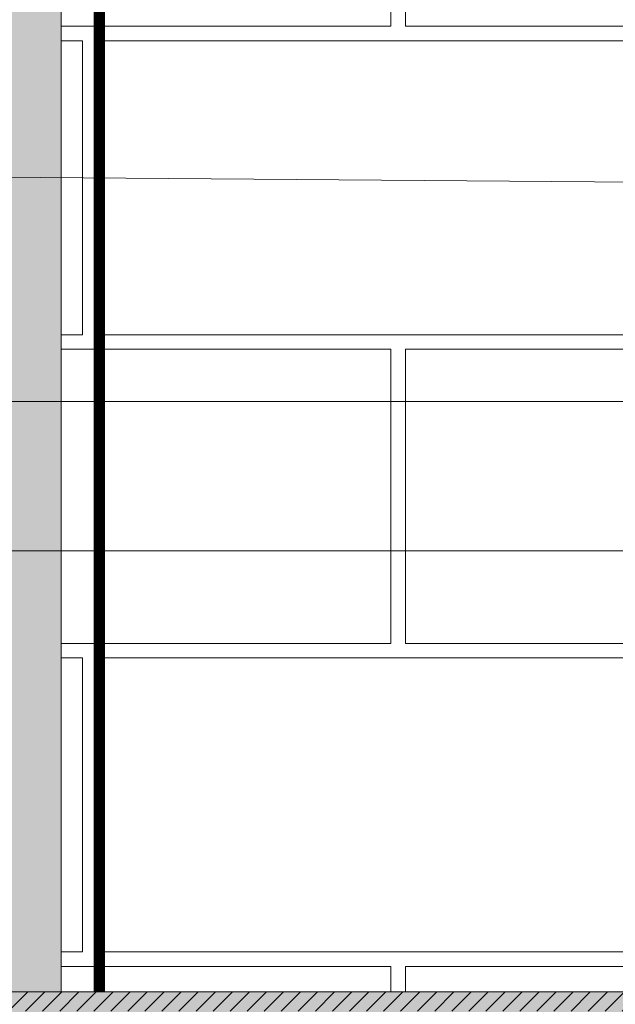
# Model space of a CAD drawing. Units: millimetres. Extents: x 259701 to 349231, y -14362 to 3115.
# Drawn here: x 311608 to 311764, y -1066 to -807 of the extents above; entities that cross this region are included whole.
import ezdxf
from ezdxf import colors
from ezdxf.entities.mleader import LeaderData, LeaderLine
from ezdxf.math import Vec2, Vec3

# ---------------------------------------------------------------- set-up
doc = ezdxf.new("R2010")
doc.units = ezdxf.units.MM
doc.linetypes.add('ACAD_ISO02W100', pattern=[15, 12, -3])
doc.linetypes.add('штриховая 50', pattern=[1, 0.5, -0.5])
doc.layers.get('0').update_dxf_attribs({"lineweight": 30})
doc.layers.get('DEFPOINTS').update_dxf_attribs({"color": 251, "lineweight": 0})
doc.layers.add('TN-АННОТАЦИИ @ 10', color=7, linetype='Continuous', lineweight=20, true_color=0x000000)
for name, color, linetype, lineweight in [('TN-БЛОКИ', 251, 'Continuous', 9), ('TN-ГИДРОИЗОЛЯЦИЯ ПВХ', 5, 'Continuous', 15), ('TN-ДЕРЕВО', 54, 'Continuous', 30), ('TN-КИРПИЧ', 246, 'Continuous', 30), ('TN-РАЗМЕРЫ', 184, 'Continuous', 15), ('TN-РАЗМЕРЫ @ 10', 184, 'Continuous', 15), ('TN-СТЯЖКА', 252, 'Continuous', 15), ('Грунтовка', 6, 'ACAD_ISO02W100', 30)]:
    doc.layers.add(name, color=color, linetype=linetype, lineweight=lineweight)
doc.styles.add('TN-Текст', font='isocpeur.ttf')
doc.styles.add('TN-Текст-Аннотативный', font='isocpeur.ttf')
doc.dimstyles.new('ПТС-Размеры-Аннотативный$0', dxfattribs={"dimtxt": 2.5, "dimasz": 1.5, "dimexe": 0.7, "dimexo": 1, "dimgap": 0.8, "dimtad": 1, "dimdec": 0, "dimzin": 0, "dimdsep": 46, "dimtxsty": 'TN-Текст-Аннотативный', "dimblk": 'ARCHTICK', "dimcen": 2, "dimdle": 0.7, "dimadec": 0, "dimazin": 0, "dimtfac": 1, "dimtdec": 0, "dimtmove": 1, "dimatfit": 3, "dimfxl": 0.7, "dimtolj": 1, "dimtzin": 0, "dimlwd": -1, "dimlwe": -1, "dimarcsym": 0})

# ---------------------------------------------------------------- blocks, each defined once
blk = doc.blocks.new('_DotSmall')
at = {"color": 0, "linetype": 'ByBlock', "const_width": 0.5}
blk.add_lwpolyline([(-0.0625, 0, 1), (0.0625, 0, 1)], format="xyb", close=True, dxfattribs=at)
blk = doc.blocks.new('_ARCHTICK')
at = {"color": 0, "linetype": 'ByBlock', "ltscale": 10, "const_width": 0.15}
blk.add_lwpolyline([(-0.5, -0.5), (0.5, 0.5)], dxfattribs=at)
blk = doc.blocks.new('*D271')
at = {"layer": 'DEFPOINTS', "color": 0, "transparency": 16777216}
for p in [(311812.8326473212, -638.3425914231636), (311331.9255760234, -946.7128253640491), (311818.5361696912, -946.712825364049)]:
    blk.add_point(p, dxfattribs=at)
at = {"layer": 'TN-РАЗМЕРЫ', "color": 0, "transparency": 16777216}
for p, q in [((311331.9255760234, -631.3425914231638), (311331.9255760234, -953.7128253640491)), ((311802.8326473212, -638.3425914231636), (311324.9255760234, -638.3425914231638)), ((311808.5361696912, -946.712825364049), (311324.9255760234, -946.7128253640491))]:
    blk.add_line(p, q, dxfattribs=at)
at = {"layer": 'TN-РАЗМЕРЫ', "color": 0, "transparency": 16777216, "xscale": 15, "yscale": 15, "zscale": 15}
for p, rotation in [((311331.9255760234, -638.3425914231638), 90), ((311331.9255760234, -946.7128253640491), 270)]:
    blk.add_blockref('_ARCHTICK', p, dxfattribs=dict(at, rotation=rotation))
at = {"layer": 'TN-РАЗМЕРЫ', "color": 0, "transparency": 16777216, "insert": (311311.4161063264, -792.5277083936944), "char_height": 25, "attachment_point": 5, "rotation": 90, "style": 'TN-Текст-Аннотативный'}
blk.add_mtext('\\A1;не менее 300', dxfattribs=at)
blk = doc.blocks.new('*D272')
at = {"layer": 'DEFPOINTS', "color": 0, "transparency": 16777216}
for p in [(311742.5341036869, -516.8543145850579), (311279.3034055477, -946.7128253640491), (311748.6979997143, -946.712825364049)]:
    blk.add_point(p, dxfattribs=at)
at = {"layer": 'TN-РАЗМЕРЫ', "color": 0, "transparency": 16777216}
for p, q in [((311279.3034055477, -509.854314585058), (311279.3034055477, -953.7128253640491)), ((311732.5341036869, -516.8543145850579), (311272.3034055477, -516.854314585058)), ((311738.6979997143, -946.712825364049), (311272.3034055477, -946.7128253640491))]:
    blk.add_line(p, q, dxfattribs=at)
at = {"layer": 'TN-РАЗМЕРЫ', "color": 0, "transparency": 16777216, "xscale": 15, "yscale": 15, "zscale": 15}
for p, rotation in [((311279.3034055477, -516.854314585058), 90), ((311279.3034055477, -946.7128253640491), 270)]:
    blk.add_blockref('_ARCHTICK', p, dxfattribs=dict(at, rotation=rotation))
at = {"layer": 'TN-РАЗМЕРЫ', "color": 0, "transparency": 16777216, "insert": (311258.8034055476, -731.7835699746415), "char_height": 25, "attachment_point": 5, "rotation": 90, "style": 'TN-Текст-Аннотативный'}
blk.add_mtext('\\A1;350...600', dxfattribs=at)

msp = doc.modelspace()

# ---------------------------------------------------------------- hatches: boundary and pattern name
at = {"layer": 'TN-ГИДРОИЗОЛЯЦИЯ ПВХ', "ltscale": 100}
h = msp.add_hatch(dxfattribs=at)
h.set_pattern_fill('ANSI31', color=0)
h.set_pattern_definition([(45, (-2312.650115945027, 1258.991741348526), (-2.245064030267288, 2.245064030267288), [])])
h.paths.add_polyline_path([(311818.5374137567, -1067.922711709322), (311818.5374137567, -1062.837619195325), (311453.4259177615, -1062.837619195325), (311453.4259177615, -1067.922711709322)])
h.paths.add_polyline_path([(311818.5374137567, -1156.853371399793), (311818.5374137567, -1151.768278885796), (311453.4259177615, -1151.768278885796), (311453.4259177615, -1156.853371399793)])
at = {"layer": 'TN-ДЕРЕВО', "lineweight": 0, "true_color": 0xc7c8ca, "transparency": 33554534}
h = msp.add_hatch(color=9, dxfattribs=at)
h.dxf.hatch_style = 1
h.paths.add_polyline_path([(311453.4259177615, -1062.837619195325), (311818.5374137567, -1062.837619195325), (311818.5374137567, -1156.853371399793), (311453.4259177615, -1156.853371399793)])
at = {"layer": 'TN-КИРПИЧ', "lineweight": 13, "true_color": 0x636466, "transparency": 33554610}
h = msp.add_hatch(dxfattribs=at)
h.set_pattern_fill('AR-B816C', color=251, scale=0.4)
h.set_pattern_definition([(0, (50312.62932974705, 244.2553902705108), (81.28, 81.28), [158.75, -3.81]), (0, (50231.34932974706, 248.0653902705108), (81.28, 81.28), [158.75, -3.81]), (90, (50312.62932974705, 244.2553902705108), (-81.28, 81.28), [-85.09, 77.47000000000001]), (90, (50308.81932974706, 244.2553902705108), (-81.28, 81.28), [-85.09, 77.47000000000001])])
h.paths.add_polyline_path([(311818.5361696905, -477.2871339714466), (311774.0361689506, -477.2871339714466), (311774.0361689508, -467.2871339714466), (311818.5361696909, -467.2871339714466), (311818.5361696909, -371.4685027920466), (311618.536169691, -371.4685027920466), (311618.5361696912, -1062.837619195325), (311818.5361696911, -1062.837619195325)])
at = {"layer": 'TN-СТЯЖКА', "transparency": 33554559}
h = msp.add_hatch(dxfattribs=at)
h.set_pattern_fill('AR-SAND', color=0, scale=0.3, angle=97.37313399821922)
h.set_pattern_definition([(134.8731339982192, (275168.7706667209, -3145.335915260588), (-14.499395034255, -2.360241055447857), [0, -11.5824, 0, -12.954, 0, -12.3825]), (104.8731339982192, (275168.7706667209, -3145.335915260588), (-23.05756741028448, 10.61447367133138), [0, -6.248400000000001, 0, -10.4394, 0, -4.0005]), (64.87313399821922, (275169.9734579867, -3154.631017408014), (-3.088014507951728, 23.528027162316), [0, -3.81, 0, -13.716, 0, -17.907]), (54.87313399821922, (275169.9734579867, -3154.631017408014), (-9.572210048188463, 21.85902880151265), [0, -1.905, 0, -8.991599999999998, 0, -10.287])])
h.paths.add_polyline_path([(311604.2558626035, -1062.837619195325), (311618.5361696912, -1062.837619195325), (311618.536169695, -367.0933924382257), (311604.2558626049, -367.0933924382002)])

# ---------------------------------------------------------------- linework, layer by layer
at = {"layer": 'TN-БЛОКИ'}
msp.add_lwpolyline([(311618.5361696912, -371.4685027920473), (311818.5361696912, -371.4685027920459), (311818.5361696911, -1062.837619195324), (311618.5361696911, -1062.837619195325)], close=True, dxfattribs=at)
at = {"layer": 'TN-ГИДРОИЗОЛЯЦИЯ ПВХ', "color": 0, "ltscale": 100}
msp.add_lwpolyline([(311453.4259177615, -1062.837619195325), (311818.5374137567, -1062.837619195325), (311818.5374137567, -1156.853371399793), (311453.4259177615, -1156.853371399793)], close=True, dxfattribs=at)
at = {"layer": 'TN-СТЯЖКА', "color": 0, "transparency": 33554559}
msp.add_lwpolyline([(311604.2558626035, -1062.837619195325), (311618.5361696912, -1062.837619195325), (311618.536169695, -367.0933924382257), (311604.2558626049, -367.0933924382002)], close=True, dxfattribs=at)
at = {"layer": 'Грунтовка', "color": 5, "linetype": 'штриховая 50', "ltscale": 5, "const_width": 3}
msp.add_lwpolyline([(311628.5363875395, -1062.837619195325), (311628.5363875392, -405.0354808419652)], dxfattribs=at)

# ---------------------------------------------------------------- dimensions: what is measured, and where the dimension line sits
at = {"layer": 'TN-РАЗМЕРЫ @ 10'}
for base, p1, p2, text, picture, middle in [((311279.3034055477, -946.7128253640491), (311742.5341036867, -516.8543145850576), (311748.6979997142, -946.7128253640485), '350...600', '*D272', (311258.8034055476, -731.7835699746415)), ((311331.9255760234, -946.7128253640491), (311812.8326473211, -638.3425914231634), (311818.5361696911, -946.7128253640485), 'не менее 300', '*D271', (311311.4161063264, -792.5277083936944))]:
    dim = msp.add_linear_dim(base=base, p1=p1, p2=p2, angle=90, text=text, dimstyle='ПТС-Размеры-Аннотативный$0', override={"dimscale": 10, "dimtix": 0, "dimtofl": 1, "dimtmove": 1, "dimatfit": 3}, dxfattribs=at)
    dim.commit()
    dim.dimension.update_dxf_attribs({"geometry": picture, "text_midpoint": middle})

# ---------------------------------------------------------------- leaders
at = {"layer": 'TN-АННОТАЦИИ @ 10'}
ml = msp.add_multileader_mtext('Standard', dxfattribs=at)
ml.set_content('\\A1;{\\C0;Вентиляционная\\Pрешетка}', color=256, style='TN-Текст')
ml.set_leader_properties(color=256, linetype='ByLayer', lineweight=-1)
ml.set_arrow_properties(name='DOTSMALL')
ml.build(insert=Vec2(0, 0))
ml.multileader.update_dxf_attribs({"text_left_attachment_type": 6, "text_right_attachment_type": 6, "dogleg_length": 100, "arrow_head_size": 50, "scale": 10})
ctx = ml.context
ctx.base_point, ctx.scale, ctx.char_height, ctx.arrow_head_size, ctx.landing_gap_size, ctx.plane_origin = Vec3(311465.4718994421, -320.2145434351512), 10, 25, 50, 0, Vec3(313193.1816712018, -2237.603814369699)
ctx.left_attachment, ctx.right_attachment, ctx.text_align_type = 6, 6, 1
notes = []
notes.append((ctx, [(0, (1, 1, 0), (311453.4259177605, -320.2145434351512), (1, 0), 12.04598168156924, [(1, [(311453.4259177615, -1101.036282746578), (311453.4259177605, -320.2145434351512), (311453.4259177605, -320.2145434351512)], 0, [])])]))
ctx.mtext.insert, ctx.mtext.alignment, ctx.mtext.line_spacing_style, ctx.mtext.flow_direction = Vec3(311591.7218994421, -287.7145434351512), 2, 2, 5
ml = msp.add_multileader_mtext('Standard', dxfattribs=at)
ml.set_content('\\A1;Техноэласт ДЕКОР ЭКП', color=256, style='TN-Текст')
ml.set_leader_properties(color=256, linetype='ByLayer', lineweight=-1)
ml.set_arrow_properties(name='DOTSMALL')
ml.build(insert=Vec2(0, 0))
ml.multileader.update_dxf_attribs({"text_left_attachment_type": 6, "text_right_attachment_type": 6, "dogleg_length": 100, "arrow_head_size": 50, "scale": 10})
ctx = ml.context
ctx.base_point, ctx.scale, ctx.char_height, ctx.arrow_head_size, ctx.landing_gap_size, ctx.plane_origin = Vec3(309999.2260177938, -360.8071020058992), 10, 25, 50, 0, Vec3(307874.2729172852, -1456.450514177314)
ctx.left_attachment, ctx.right_attachment = 6, 6
notes.append((ctx, [(1, (1, 1, 0), (309976.8055858763, -360.8071020058992), (1, 0), 22.42043191744426, [(1, [(309976.8055858764, -1002.382569787346)], 0, [])])]))
ctx.mtext.insert, ctx.mtext.width, ctx.mtext.line_spacing_style, ctx.mtext.flow_direction = Vec3(309999.2260177938, -330.8071020058987), 903.7633707326604, 2, 5
ml = msp.add_multileader_mtext('Standard', dxfattribs=at)
ml.set_content('3', color=256, style='TN-Текст')
ml.set_leader_properties(color=256, linetype='ByLayer', lineweight=-1)
ml.set_arrow_properties(name='DOTSMALL')
ml.build(insert=Vec2(0, 0))
ml.multileader.update_dxf_attribs({"text_left_attachment_type": 6, "text_right_attachment_type": 6, "dogleg_length": 100, "arrow_head_size": 50, "scale": 10})
ctx = ml.context
ctx.base_point, ctx.scale, ctx.char_height, ctx.arrow_head_size, ctx.landing_gap_size, ctx.plane_origin = Vec3(311350.5868564312, -846.8801459844776), 10, 25, 50, 0, Vec3(309971.3043266335, -1450.157973745129)
ctx.left_attachment, ctx.right_attachment, ctx.text_align_type = 6, 6, 1
notes.append((ctx, [(0, (1, 1, 0), (311427.7520810829, -846.8801459844776), (-1, 0), 64.6652246516879, [(1, [(311868.0483285871, -850.3996911218414)], 0, [])])]))
ctx.mtext.insert, ctx.mtext.alignment, ctx.mtext.line_spacing_style, ctx.mtext.flow_direction = Vec3(311356.8368564312, -816.8801459844776), 2, 2, 5
ml = msp.add_multileader_mtext('Standard', dxfattribs=at)
ml.set_content('\\A1;\\pxqc,t28;{\\C7;Вентиляционный\\Pзазор}', color=256, style='TN-Текст')
ml.set_leader_properties(color=256, linetype='ByLayer', lineweight=-1)
ml.set_arrow_properties(name='DOTSMALL')
ml.build(insert=Vec2(0, 0))
ml.multileader.update_dxf_attribs({"text_left_attachment_type": 6, "text_right_attachment_type": 6, "dogleg_length": 100, "arrow_head_size": 50, "scale": 10})
ctx = ml.context
ctx.base_point, ctx.scale, ctx.char_height, ctx.arrow_head_size, ctx.landing_gap_size, ctx.plane_origin = Vec3(312710.4832482045, -859.3690686203208), 10, 25, 50, 0, Vec3(310596.1038893323, -1132.077884886726)
ctx.left_attachment, ctx.right_attachment, ctx.text_align_type = 6, 6, 1
notes.append((ctx, [(1, (1, 1, 0), (312698.6203709381, -859.3690686203208), (1, 0), 11.86287726637795, [(1, [(312698.6238975808, -1091.493157040908)], 0, [])])]))
ctx.mtext.insert, ctx.mtext.width, ctx.mtext.alignment, ctx.mtext.line_spacing_style, ctx.mtext.flow_direction = Vec3(312836.7332482045, -826.8690686203208), 951.7380534518161, 2, 2, 5
ml = msp.add_multileader_mtext('Standard', dxfattribs=at)
ml.set_content('11', color=256, style='TN-Текст')
ml.set_leader_properties(color=256, linetype='ByLayer', lineweight=-1)
ml.set_arrow_properties(name='DOTSMALL')
ml.build(insert=Vec2(0, 0))
ml.multileader.update_dxf_attribs({"text_left_attachment_type": 6, "text_right_attachment_type": 6, "dogleg_length": 100, "arrow_head_size": 50, "scale": 10})
ctx = ml.context
ctx.base_point, ctx.scale, ctx.char_height, ctx.arrow_head_size, ctx.landing_gap_size, ctx.plane_origin = Vec3(311350.4096670054, -907.3293493979791), 10, 25, 50, 0, Vec3(313255.8257890863, 442.3084125675678)
ctx.left_attachment, ctx.right_attachment, ctx.text_align_type = 6, 6, 1
notes.append((ctx, [(1, (1, 1, 0), (311396.0881415279, -907.3293493979791), (-1, 0), 25.67847452257236, [(0, [(311873.7264494663, -907.3293493979791)], 0, [])])]))
ctx.mtext.insert, ctx.mtext.alignment, ctx.mtext.line_spacing_style, ctx.mtext.flow_direction = Vec3(311360.4096670054, -877.3293493979791), 2, 2, 5
ml = msp.add_multileader_mtext('Standard', dxfattribs=at)
ml.set_content('\\A1;\\pxqc,t28;{\\C7;Вентиляционный\\Pзазор}', color=256, style='TN-Текст')
ml.set_leader_properties(color=256, linetype='ByLayer', lineweight=-1)
ml.set_arrow_properties(name='DOTSMALL')
ml.build(insert=Vec2(0, 0))
ml.multileader.update_dxf_attribs({"text_left_attachment_type": 6, "text_right_attachment_type": 6, "dogleg_length": 100, "arrow_head_size": 50, "scale": 10})
ctx = ml.context
ctx.base_point, ctx.scale, ctx.char_height, ctx.arrow_head_size, ctx.landing_gap_size, ctx.plane_origin = Vec3(310429.528684452, -941.1063514230664), 10, 25, 50, 0, Vec3(308315.1493255798, -1203.747605096474)
ctx.left_attachment, ctx.right_attachment, ctx.text_align_type = 6, 6, 1
notes.append((ctx, [(1, (1, 1, 0), (310417.6658071856, -941.1063514230664), (1, 0), 11.86287726637795, [(1, [(310417.6693338283, -1163.162877250656)], 0, [])])]))
ctx.mtext.insert, ctx.mtext.width, ctx.mtext.alignment, ctx.mtext.line_spacing_style, ctx.mtext.flow_direction = Vec3(310555.778684452, -908.6063514230664), 951.7380534518161, 2, 2, 5
for ctx, leaders in notes:
    for number, flags, end, landing, length, lines in leaders:
        leader = LeaderData()
        leader.index, (leader.has_last_leader_line, leader.has_dogleg_vector, leader.attachment_direction) = number, flags
        leader.last_leader_point, leader.dogleg_vector, leader.dogleg_length = Vec3(end), Vec3(landing), length
        for number, points, colour, breaks in lines:
            line = LeaderLine()
            line.index, line.vertices, line.color, line.breaks = number, Vec3.list(points), colors.encode_raw_color(colour), breaks
            leader.lines.append(line)
        ctx.leaders.append(leader)

doc.saveas('drawing.dxf')
